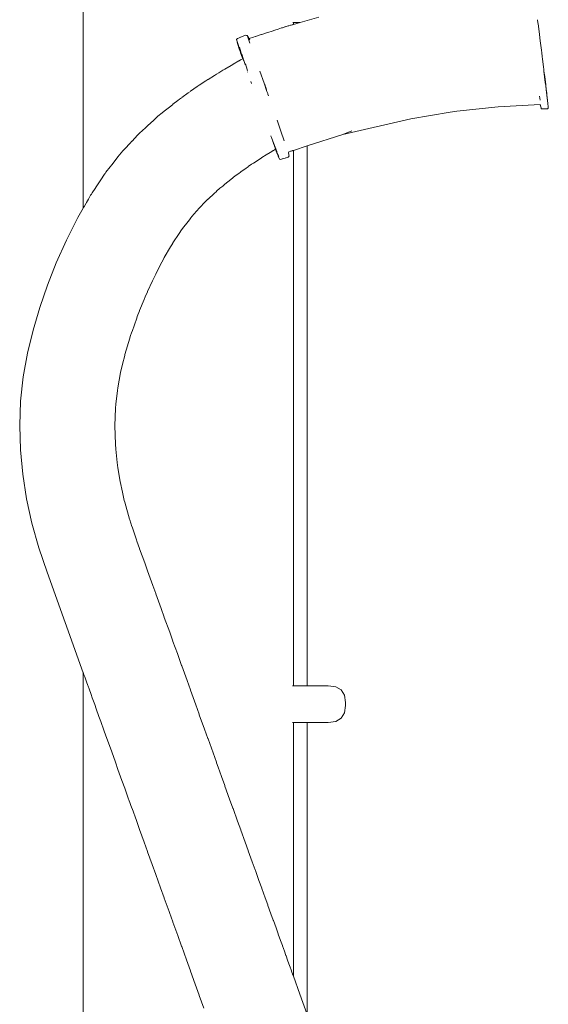
# Model space of a CAD drawing. Extents: x 1753 to 3748, y -1926 to -1115.
# Drawn here: x 2136 to 2162, y -1233 to -1185 of the extents above; entities that cross this region are included whole.
import ezdxf

# ---------------------------------------------------------------- set-up
doc = ezdxf.new("R2010")
doc.units = 0
doc.header["$MEASUREMENT"] = 0
doc.layers.add('ProfileEdges_Nr_Pióra__7', color=7, linetype='Continuous', lineweight=18)

msp = doc.modelspace()

# ---------------------------------------------------------------- linework, layer by layer
at = {"layer": 'ProfileEdges_Nr_Pióra__7', "linetype": 'Continuous', "flags": 128}
for points in [[(2139.133, -1136.954), (2139.133, -1194.087)], [(2149.165, -1185.229), (2149.084, -1185.252)], [(2149.186, -1185.223), (2149.165, -1185.229)], [(2149.244, -1185.206), (2149.19, -1185.221)], [(2149.258, -1185.202), (2149.244, -1185.206)], [(2149.27, -1185.097), (2149.288, -1185.097)], [(2149.288, -1185.193), (2149.27, -1185.198)], [(2149.297, -1185.191), (2149.297, -1185.097)], [(2149.297, -1185.097), (2149.622, -1185.097)], [(2149.622, -1185.097), (2149.297, -1185.191)], [(2150.526, -1184.835), (2149.622, -1185.097)], [(2161.128, -1185.113), (2161.103, -1184.966)], [(2161.128, -1185.113), (2161.138, -1185.166)], [(2161.138, -1185.166), (2161.183, -1185.54)], [(2146.759, -1185.805), (2146.99, -1185.709)], [(2146.99, -1185.709), (2147.032, -1185.719)], [(2147.032, -1185.719), (2147.056, -1185.725)], [(2147.698, -1185.698), (2147.458, -1185.777)], [(2147.763, -1185.677), (2147.698, -1185.698)], [(2147.774, -1185.673), (2147.763, -1185.677)], [(2147.996, -1185.601), (2147.774, -1185.673)], [(2148.055, -1185.581), (2147.996, -1185.601)], [(2148.066, -1185.578), (2148.055, -1185.581)], [(2148.267, -1185.512), (2148.066, -1185.578)], [(2148.32, -1185.494), (2148.267, -1185.512)], [(2148.51, -1185.432), (2148.33, -1185.491)], [(2148.557, -1185.417), (2148.51, -1185.432)], [(2148.722, -1185.363), (2148.566, -1185.414)], [(2148.763, -1185.349), (2148.722, -1185.363)], [(2148.877, -1185.312), (2148.771, -1185.348)], [(2148.903, -1185.304), (2148.877, -1185.312)], [(2148.937, -1185.294), (2148.903, -1185.304)], [(2149.051, -1185.262), (2148.944, -1185.292)], [(2149.079, -1185.254), (2149.051, -1185.262)], [(2161.183, -1185.54), (2161.202, -1185.674)], [(2161.202, -1185.674), (2161.239, -1185.981)], [(2146.542, -1185.92), (2146.595, -1185.871)], [(2146.542, -1185.92), (2146.577, -1186.024)], [(2146.547, -1185.924), (2146.577, -1186.024)], [(2146.577, -1186.024), (2146.584, -1186.047)], [(2146.667, -1186.324), (2146.586, -1186.051)], [(2146.586, -1186.051), (2146.667, -1186.31)], [(2146.601, -1186.071), (2146.594, -1186.047)], [(2146.61, -1185.866), (2146.598, -1185.871)], [(2146.664, -1186.277), (2146.602, -1186.072)], [(2146.61, -1185.866), (2146.668, -1185.842)], [(2146.634, -1186.189), (2146.642, -1186.213)], [(2146.668, -1185.842), (2146.748, -1185.809)], [(2146.748, -1185.809), (2146.759, -1185.805)], [(2147.056, -1185.725), (2147.104, -1185.852)], [(2147.107, -1185.795), (2147.056, -1185.725)], [(2147.104, -1185.852), (2147.195, -1186.102)], [(2147.119, -1185.811), (2147.107, -1185.795)], [(2147.164, -1185.873), (2147.119, -1185.811)], [(2147.376, -1185.804), (2147.164, -1185.873)], [(2147.168, -1185.888), (2147.164, -1185.873)], [(2147.176, -1185.914), (2147.168, -1185.888)], [(2147.176, -1185.914), (2147.188, -1185.933)], [(2147.446, -1185.781), (2147.376, -1185.804)], [(2147.458, -1185.777), (2147.446, -1185.781)], [(2161.239, -1185.981), (2161.269, -1186.206)], [(2146.642, -1186.213), (2146.664, -1186.277)], [(2146.667, -1186.297), (2146.645, -1186.228)], [(2146.674, -1186.309), (2146.667, -1186.29)], [(2146.683, -1186.343), (2146.667, -1186.297)], [(2146.684, -1186.371), (2146.667, -1186.316)], [(2146.681, -1186.371), (2146.667, -1186.324)], [(2146.683, -1186.343), (2146.678, -1186.321)], [(2146.681, -1186.371), (2146.7, -1186.423)], [(2146.702, -1186.401), (2146.683, -1186.343)], [(2146.684, -1186.371), (2146.703, -1186.424)], [(2146.684, -1186.371), (2146.7, -1186.423)], [(2146.804, -1186.689), (2146.687, -1186.294)], [(2146.726, -1186.479), (2146.702, -1186.401)], [(2146.702, -1186.429), (2146.71, -1186.45)], [(2146.704, -1186.427), (2146.743, -1186.534)], [(2146.717, -1186.479), (2146.711, -1186.455)], [(2146.743, -1186.534), (2146.711, -1186.455)], [(2146.743, -1186.534), (2146.717, -1186.479)], [(2146.726, -1186.479), (2146.73, -1186.492)], [(2146.73, -1186.492), (2146.748, -1186.54)], [(2146.73, -1186.492), (2146.743, -1186.534)], [(2146.759, -1186.572), (2146.748, -1186.54)], [(2146.748, -1186.563), (2146.748, -1186.546)], [(2146.748, -1186.563), (2146.757, -1186.578)], [(2146.759, -1186.58), (2146.759, -1186.596)], [(2146.777, -1186.622), (2146.761, -1186.578)], [(2146.777, -1186.645), (2146.763, -1186.6)], [(2146.78, -1186.636), (2146.777, -1186.622)], [(2146.777, -1186.645), (2146.792, -1186.68)], [(2146.777, -1186.645), (2146.79, -1186.689)], [(2146.789, -1186.656), (2146.784, -1186.644)], [(2146.794, -1186.669), (2146.789, -1186.656)], [(2146.845, -1186.746), (2146.818, -1186.653)], [(2161.269, -1186.206), (2161.295, -1186.431)], [(2161.295, -1186.431), (2161.312, -1186.558)], [(2161.312, -1186.558), (2161.336, -1186.737)], [(2146.285, -1187.177), (2146.37, -1187.127)], [(2146.37, -1187.127), (2146.382, -1187.12)], [(2146.382, -1187.12), (2146.666, -1186.954)], [(2146.669, -1186.952), (2146.748, -1186.911)], [(2146.748, -1186.911), (2146.759, -1186.905)], [(2146.759, -1186.905), (2146.851, -1186.857)], [(2146.79, -1186.689), (2146.851, -1186.857)], [(2146.791, -1186.684), (2146.853, -1186.856)], [(2146.831, -1186.79), (2146.791, -1186.684)], [(2146.791, -1186.684), (2146.802, -1186.702)], [(2146.802, -1186.702), (2146.798, -1186.683)], [(2146.804, -1186.689), (2146.863, -1186.85)], [(2146.817, -1186.742), (2146.806, -1186.714)], [(2146.836, -1186.763), (2146.808, -1186.677)], [(2146.82, -1186.751), (2146.83, -1186.779)], [(2146.837, -1186.789), (2146.826, -1186.759)], [(2146.83, -1186.779), (2146.838, -1186.796)], [(2146.831, -1186.79), (2146.83, -1186.779)], [(2146.833, -1186.796), (2146.855, -1186.855)], [(2146.863, -1186.85), (2146.836, -1186.763)], [(2146.838, -1186.796), (2146.843, -1186.809)], [(2146.843, -1186.809), (2146.848, -1186.828)], [(2146.873, -1186.845), (2146.845, -1186.746)], [(2146.848, -1186.828), (2146.856, -1186.854)], [(2146.878, -1186.895), (2146.863, -1186.85)], [(2146.893, -1186.914), (2146.873, -1186.845)], [(2146.878, -1186.895), (2146.885, -1186.919)], [(2146.885, -1186.919), (2146.889, -1186.93)], [(2146.898, -1186.93), (2146.893, -1186.914)], [(2146.915, -1186.992), (2146.898, -1186.93)], [(2146.915, -1186.992), (2146.959, -1187.124)], [(2146.967, -1187.145), (2146.959, -1187.124)], [(2146.967, -1187.145), (2146.962, -1187.121)], [(2147.055, -1187.375), (2146.983, -1187.106)], [(2161.336, -1186.737), (2161.35, -1186.872)], [(2161.35, -1186.872), (2161.398, -1187.246)], [(2145.481, -1187.659), (2145.574, -1187.599)], [(2145.574, -1187.599), (2145.584, -1187.592)], [(2145.584, -1187.592), (2145.685, -1187.528)], [(2145.685, -1187.528), (2145.889, -1187.409)], [(2145.889, -1187.409), (2145.978, -1187.356)], [(2145.978, -1187.356), (2145.989, -1187.35)], [(2145.989, -1187.35), (2146.285, -1187.177)], [(2147.055, -1187.375), (2147.067, -1187.407)], [(2147.075, -1187.438), (2147.067, -1187.409)], [(2147.073, -1187.486), (2147.081, -1187.509)], [(2147.673, -1187.448), (2147.878, -1188.031)], [(2161.398, -1187.246), (2161.401, -1187.283)], [(2161.401, -1187.283), (2161.403, -1187.299)], [(2161.403, -1187.299), (2161.404, -1187.325)], [(2161.404, -1187.325), (2161.407, -1187.36)], [(2161.407, -1187.36), (2161.41, -1187.389)], [(2161.415, -1187.45), (2161.41, -1187.389)], [(2161.415, -1187.45), (2161.455, -1187.708)], [(2161.415, -1187.45), (2161.483, -1188.004)], [(2144.749, -1188.13), (2145.064, -1187.927)], [(2145.064, -1187.927), (2145.16, -1187.865)], [(2145.16, -1187.865), (2145.17, -1187.859)], [(2145.17, -1187.859), (2145.481, -1187.659)], [(2147.24, -1187.953), (2147.274, -1188.047)], [(2147.878, -1188.031), (2148.022, -1188.43)], [(2161.455, -1187.708), (2161.486, -1187.991)], [(2161.483, -1188.004), (2161.499, -1188.106)], [(2161.503, -1188.105), (2161.486, -1187.991)], [(2161.499, -1188.106), (2161.486, -1187.991)], [(2143.898, -1188.732), (2144.216, -1188.506)], [(2144.216, -1188.506), (2144.315, -1188.435)], [(2144.324, -1188.429), (2144.641, -1188.202)], [(2144.641, -1188.202), (2144.694, -1188.165)], [(2144.694, -1188.165), (2144.739, -1188.136)], [(2147.922, -1188.106), (2147.937, -1188.171)], [(2147.928, -1188.122), (2147.94, -1188.17)], [(2147.94, -1188.17), (2147.948, -1188.204)], [(2147.948, -1188.204), (2147.992, -1188.338)], [(2148.022, -1188.43), (2148.035, -1188.468)], [(2148.035, -1188.468), (2148.055, -1188.53)], [(2148.055, -1188.53), (2148.059, -1188.542)], [(2148.059, -1188.542), (2148.066, -1188.562)], [(2148.066, -1188.562), (2148.092, -1188.641)], [(2161.499, -1188.106), (2161.502, -1188.134)], [(2161.507, -1188.175), (2161.502, -1188.134)], [(2161.503, -1188.105), (2161.514, -1188.217)], [(2161.51, -1188.207), (2161.507, -1188.175)], [(2161.514, -1188.239), (2161.51, -1188.207)], [(2161.514, -1188.217), (2161.518, -1188.244)], [(2161.521, -1188.271), (2161.517, -1188.249)], [(2161.517, -1188.249), (2161.518, -1188.269)], [(2161.522, -1188.314), (2161.518, -1188.277)], [(2161.52, -1188.278), (2161.522, -1188.314)], [(2161.524, -1188.329), (2161.522, -1188.314)], [(2161.526, -1188.342), (2161.524, -1188.329)], [(2161.53, -1188.377), (2161.529, -1188.364)], [(2161.532, -1188.398), (2161.53, -1188.377)], [(2161.54, -1188.42), (2161.533, -1188.382)], [(2161.537, -1188.421), (2161.533, -1188.41)], [(2161.537, -1188.437), (2161.533, -1188.419)], [(2161.538, -1188.458), (2161.536, -1188.441)], [(2161.541, -1188.457), (2161.537, -1188.421)], [(2161.537, -1188.421), (2161.537, -1188.437)], [(2161.54, -1188.479), (2161.539, -1188.468)], [(2161.54, -1188.42), (2161.551, -1188.525)], [(2161.551, -1188.525), (2161.541, -1188.457)], [(2161.541, -1188.48), (2161.546, -1188.521)], [(2161.546, -1188.521), (2161.549, -1188.534)], [(2161.549, -1188.534), (2161.551, -1188.572)], [(2161.553, -1188.55), (2161.551, -1188.525)], [(2161.551, -1188.572), (2161.554, -1188.591)], [(2161.555, -1188.562), (2161.553, -1188.55)], [(2161.556, -1188.574), (2161.555, -1188.562)], [(2161.565, -1188.637), (2161.556, -1188.574)], [(2161.562, -1188.636), (2161.556, -1188.574)], [(2143.475, -1189.055), (2143.71, -1188.867)], [(2143.71, -1188.867), (2143.79, -1188.809)], [(2143.79, -1188.809), (2143.89, -1188.738)], [(2161.203, -1188.672), (2161.229, -1188.864)], [(2161.554, -1188.591), (2161.557, -1188.623)], [(2161.559, -1188.635), (2161.557, -1188.623)], [(2161.561, -1188.65), (2161.559, -1188.635)], [(2161.564, -1188.672), (2161.561, -1188.657)], [(2161.565, -1188.661), (2161.562, -1188.636)], [(2161.566, -1188.693), (2161.564, -1188.679)], [(2161.565, -1188.637), (2161.569, -1188.693)], [(2161.565, -1188.661), (2161.569, -1188.693)], [(2161.567, -1188.704), (2161.566, -1188.693)], [(2161.569, -1188.724), (2161.567, -1188.704)], [(2161.571, -1188.708), (2161.569, -1188.693)], [(2161.571, -1188.736), (2161.569, -1188.724)], [(2161.571, -1188.708), (2161.576, -1188.748)], [(2161.573, -1188.748), (2161.576, -1188.782)], [(2161.576, -1188.748), (2161.603, -1189.013)], [(2161.582, -1188.831), (2161.576, -1188.782)], [(2161.583, -1188.841), (2161.582, -1188.831)], [(2161.584, -1188.855), (2161.587, -1188.876)], [(2161.587, -1188.876), (2161.588, -1188.888)], [(2161.588, -1188.888), (2161.603, -1189.013)], [(2161.603, -1189.013), (2161.608, -1189.058)], [(2161.608, -1189.058), (2161.61, -1189.083)], [(2142.749, -1189.637), (2142.95, -1189.476)], [(2142.95, -1189.476), (2143.05, -1189.396)], [(2143.056, -1189.391), (2143.367, -1189.141)], [(2143.367, -1189.141), (2143.467, -1189.061)], [(2154.977, -1189.762), (2156.884, -1189.439)], [(2156.884, -1189.439), (2157.209, -1189.385)], [(2157.209, -1189.385), (2159.203, -1189.174)], [(2159.203, -1189.174), (2161.232, -1189.069)], [(2161.278, -1189.226), (2161.232, -1189.069)], [(2161.236, -1189.069), (2161.238, -1189.079)], [(2161.278, -1189.226), (2161.238, -1189.079)], [(2161.287, -1189.257), (2161.278, -1189.226)], [(2161.287, -1189.257), (2161.291, -1189.274)], [(2161.291, -1189.274), (2161.595, -1189.277)], [(2161.595, -1189.277), (2161.627, -1189.248)], [(2161.614, -1189.115), (2161.61, -1189.083)], [(2161.614, -1189.115), (2161.623, -1189.198)], [(2161.627, -1189.248), (2161.623, -1189.198)], [(2142.247, -1190.098), (2142.542, -1189.827)], [(2142.542, -1189.827), (2142.641, -1189.737)], [(2142.646, -1189.732), (2142.749, -1189.637)], [(2148.508, -1189.833), (2148.692, -1190.364)], [(2151.698, -1190.517), (2154.977, -1189.762)], [(2141.765, -1190.551), (2141.829, -1190.481)], [(2141.829, -1190.481), (2141.858, -1190.455)], [(2141.862, -1190.451), (2142.146, -1190.19)], [(2142.146, -1190.19), (2142.242, -1190.102)], [(2148.692, -1190.364), (2148.849, -1190.82)], [(2152.133, -1190.35), (2151.698, -1190.517)], [(2141.143, -1191.218), (2141.4, -1190.942)], [(2141.4, -1190.942), (2141.49, -1190.846)], [(2141.493, -1190.842), (2141.765, -1190.551)], [(2148.204, -1190.577), (2148.214, -1190.6)], [(2148.214, -1190.6), (2148.235, -1190.661)], [(2148.255, -1190.711), (2148.235, -1190.661)], [(2148.502, -1191.344), (2148.255, -1190.711)], [(2148.305, -1190.864), (2148.334, -1190.942)], [(2148.334, -1190.942), (2148.342, -1190.964)], [(2148.342, -1190.964), (2148.358, -1191.001)], [(2149.967, -1191.073), (2151.693, -1190.519)], [(2140.815, -1191.602), (2140.968, -1191.406)], [(2140.968, -1191.406), (2141.056, -1191.312)], [(2141.056, -1191.312), (2141.141, -1191.22)], [(2148.091, -1191.438), (2148.066, -1191.454)], [(2148.259, -1191.339), (2148.091, -1191.438)], [(2148.321, -1191.303), (2148.259, -1191.339)], [(2148.433, -1191.238), (2148.33, -1191.298)], [(2148.358, -1191.005), (2148.389, -1191.075)], [(2148.38, -1191.079), (2148.41, -1191.161)], [(2148.389, -1191.075), (2148.42, -1191.156)], [(2148.41, -1191.161), (2148.415, -1191.174)], [(2148.415, -1191.174), (2148.427, -1191.203)], [(2148.42, -1191.156), (2148.436, -1191.197)], [(2148.424, -1191.205), (2148.436, -1191.236)], [(2148.427, -1191.203), (2148.44, -1191.234)], [(2148.448, -1191.282), (2148.433, -1191.238)], [(2148.433, -1191.238), (2148.451, -1191.282)], [(2148.436, -1191.197), (2148.448, -1191.229)], [(2148.436, -1191.236), (2148.451, -1191.282)], [(2148.436, -1191.236), (2148.479, -1191.337)], [(2148.444, -1191.243), (2148.448, -1191.253)], [(2148.448, -1191.229), (2148.492, -1191.344)], [(2148.448, -1191.253), (2148.479, -1191.337)], [(2148.448, -1191.253), (2148.503, -1191.386)], [(2148.448, -1191.282), (2148.467, -1191.322)], [(2148.467, -1191.322), (2148.451, -1191.282)], [(2148.467, -1191.322), (2148.503, -1191.403)], [(2148.479, -1191.337), (2148.503, -1191.396)], [(2148.503, -1191.371), (2148.492, -1191.344)], [(2148.557, -1191.513), (2148.503, -1191.372)], [(2148.503, -1191.391), (2148.557, -1191.529)], [(2148.503, -1191.397), (2148.538, -1191.487)], [(2148.503, -1191.415), (2148.503, -1191.403)], [(2148.503, -1191.415), (2148.557, -1191.546)], [(2149.057, -1191.429), (2149.078, -1191.493)], [(2149.063, -1191.408), (2149.079, -1191.358)], [(2149.079, -1191.482), (2149.063, -1191.408)], [(2149.084, -1191.356), (2149.162, -1191.331)], [(2149.162, -1191.331), (2149.186, -1191.323)], [(2149.19, -1191.322), (2149.242, -1191.305)], [(2149.242, -1191.305), (2149.258, -1191.3)], [(2149.271, -1191.296), (2149.287, -1191.291)], [(2149.297, -1191.288), (2149.967, -1191.073)], [(2149.297, -1217.213), (2149.297, -1191.288)], [(2149.967, -1191.073), (2149.967, -1208.825)], [(2140.511, -1191.993), (2140.733, -1191.707)], [(2140.733, -1191.707), (2140.813, -1191.605)], [(2147.366, -1191.904), (2147.274, -1191.963)], [(2147.447, -1191.852), (2147.366, -1191.904)], [(2147.458, -1191.845), (2147.447, -1191.852)], [(2147.689, -1191.696), (2147.458, -1191.845)], [(2147.764, -1191.648), (2147.689, -1191.696)], [(2147.774, -1191.641), (2147.764, -1191.648)], [(2147.987, -1191.504), (2147.774, -1191.641)], [(2148.056, -1191.46), (2147.987, -1191.504)], [(2148.066, -1191.454), (2148.056, -1191.46)], [(2148.538, -1191.487), (2148.557, -1191.529)], [(2148.557, -1191.518), (2148.566, -1191.536)], [(2148.557, -1191.529), (2148.557, -1191.541)], [(2148.557, -1191.541), (2148.563, -1191.556)], [(2148.557, -1191.549), (2148.566, -1191.568)], [(2148.588, -1191.592), (2148.566, -1191.54)], [(2148.566, -1191.563), (2148.571, -1191.574)], [(2148.626, -1191.719), (2148.566, -1191.571)], [(2148.571, -1191.574), (2148.578, -1191.593)], [(2148.584, -1191.599), (2148.63, -1191.719)], [(2148.692, -1191.724), (2148.63, -1191.719)], [(2148.716, -1191.717), (2148.695, -1191.724)], [(2148.763, -1191.702), (2148.716, -1191.717)], [(2148.897, -1191.66), (2148.771, -1191.7)], [(2148.938, -1191.647), (2148.897, -1191.66)], [(2149.046, -1191.612), (2148.944, -1191.645)], [(2149.061, -1191.608), (2149.046, -1191.612)], [(2149.061, -1191.608), (2149.079, -1191.583)], [(2149.084, -1191.508), (2149.079, -1191.482)], [(2149.079, -1191.496), (2149.084, -1191.508)], [(2149.084, -1191.513), (2149.098, -1191.557)], [(2149.084, -1191.576), (2149.098, -1191.557)], [(2140.233, -1192.35), (2140.189, -1192.407)], [(2140.233, -1192.35), (2140.436, -1192.09)], [(2140.511, -1191.993), (2140.436, -1192.09)], [(2146.748, -1192.338), (2146.656, -1192.404)], [(2146.759, -1192.33), (2146.748, -1192.338)], [(2147.021, -1192.143), (2146.759, -1192.33)], [(2147.108, -1192.082), (2147.021, -1192.143)], [(2147.119, -1192.074), (2147.108, -1192.082)], [(2147.274, -1191.963), (2147.119, -1192.074)], [(2139.761, -1193.053), (2139.922, -1192.81)], [(2139.983, -1192.719), (2139.922, -1192.81)], [(2139.983, -1192.719), (2140.165, -1192.444)], [(2140.165, -1192.444), (2140.189, -1192.407)], [(2146.274, -1192.695), (2145.989, -1192.924)], [(2146.371, -1192.618), (2146.274, -1192.695)], [(2146.382, -1192.609), (2146.371, -1192.618)], [(2146.485, -1192.526), (2146.382, -1192.609)], [(2146.656, -1192.404), (2146.485, -1192.526)], [(2139.529, -1193.404), (2139.572, -1193.339)], [(2139.572, -1193.339), (2139.71, -1193.131)], [(2139.71, -1193.131), (2139.761, -1193.053)], [(2145.574, -1193.277), (2145.469, -1193.373)], [(2145.584, -1193.267), (2145.574, -1193.277)], [(2145.744, -1193.121), (2145.584, -1193.267)], [(2145.878, -1193.014), (2145.744, -1193.121)], [(2145.979, -1192.932), (2145.878, -1193.014)], [(2145.989, -1192.924), (2145.979, -1192.932)], [(2139.268, -1193.851), (2139.293, -1193.808)], [(2139.293, -1193.808), (2139.382, -1193.653)], [(2139.382, -1193.653), (2139.416, -1193.594)], [(2139.416, -1193.594), (2139.493, -1193.459)], [(2139.493, -1193.459), (2139.529, -1193.404)], [(2145.052, -1193.759), (2144.749, -1194.085)], [(2145.069, -1193.741), (2145.052, -1193.759)], [(2145.16, -1193.657), (2145.069, -1193.741)], [(2145.469, -1193.373), (2145.17, -1193.648)], [(2138.871, -1194.544), (2139.133, -1194.087)], [(2139.138, -1194.078), (2139.146, -1194.064)], [(2139.151, -1194.056), (2139.189, -1193.989)], [(2139.189, -1193.989), (2139.204, -1193.963)], [(2139.204, -1193.963), (2139.268, -1193.851)], [(2144.629, -1194.214), (2144.476, -1194.379)], [(2144.74, -1194.095), (2144.629, -1194.214)], [(2138.319, -1195.644), (2138.871, -1194.544)], [(2144.203, -1194.729), (2143.935, -1195.073)], [(2144.315, -1194.584), (2144.203, -1194.729)], [(2144.324, -1194.574), (2144.315, -1194.584)], [(2144.476, -1194.379), (2144.324, -1194.574)], [(2143.89, -1195.14), (2143.776, -1195.312)], [(2143.898, -1195.128), (2143.89, -1195.14)], [(2143.935, -1195.073), (2143.898, -1195.128)], [(2137.831, -1196.741), (2138.319, -1195.644)], [(2143.776, -1195.312), (2143.475, -1195.768)], [(2143.353, -1195.966), (2143.056, -1196.483)], [(2143.416, -1195.856), (2143.353, -1195.966)], [(2143.468, -1195.778), (2143.416, -1195.856)], [(2143.475, -1195.768), (2143.468, -1195.778)], [(2143.05, -1196.494), (2142.936, -1196.694)], [(2143.056, -1196.483), (2143.05, -1196.494)], [(2137.406, -1197.818), (2137.831, -1196.741)], [(2142.929, -1196.706), (2142.646, -1197.268)], [(2142.936, -1196.694), (2142.929, -1196.706)], [(2142.48, -1197.598), (2142.247, -1198.123)], [(2142.527, -1197.504), (2142.48, -1197.598)], [(2142.641, -1197.278), (2142.527, -1197.504)], [(2142.646, -1197.268), (2142.641, -1197.278)], [(2137.032, -1198.894), (2137.406, -1197.818)], [(2142.076, -1198.508), (2141.862, -1199.05)], [(2142.131, -1198.384), (2142.076, -1198.508)], [(2142.243, -1198.133), (2142.131, -1198.384)], [(2142.247, -1198.123), (2142.243, -1198.133)], [(2136.707, -1199.992), (2137.032, -1198.894)], [(2141.858, -1199.06), (2141.749, -1199.337)], [(2141.719, -1199.413), (2141.493, -1200.062)], [(2141.749, -1199.337), (2141.719, -1199.413)], [(2136.439, -1201.113), (2136.707, -1199.992)], [(2141.384, -1200.389), (2141.15, -1201.178)], [(2141.41, -1200.299), (2141.384, -1200.389)], [(2141.49, -1200.07), (2141.41, -1200.299)], [(2136.236, -1202.258), (2136.439, -1201.113)], [(2141.141, -1201.218), (2141.039, -1201.645)], [(2141.143, -1201.208), (2141.141, -1201.218)], [(2141.15, -1201.178), (2141.143, -1201.208)], [(2141.039, -1201.645), (2140.942, -1202.049)], [(2136.107, -1203.427), (2136.236, -1202.258)], [(2140.813, -1202.779), (2140.942, -1202.049)], [(2140.813, -1202.779), (2140.79, -1202.913)], [(2140.79, -1202.913), (2140.716, -1203.585)], [(2136.061, -1204.617), (2136.107, -1203.427)], [(2140.695, -1203.77), (2140.662, -1204.624)], [(2140.716, -1203.585), (2140.695, -1203.77)], [(2136.098, -1205.794), (2136.061, -1204.617)], [(2140.662, -1204.624), (2140.689, -1205.508)], [(2140.689, -1205.508), (2140.712, -1205.753)], [(2136.209, -1206.975), (2136.098, -1205.794)], [(2140.712, -1205.753), (2140.774, -1206.405)], [(2140.774, -1206.405), (2140.813, -1206.657)], [(2140.813, -1206.657), (2140.917, -1207.316)], [(2136.395, -1208.159), (2136.209, -1206.975)], [(2140.917, -1207.316), (2141.029, -1207.831)], [(2141.029, -1207.831), (2141.119, -1208.242)], [(2136.654, -1209.346), (2136.395, -1208.159)], [(2141.119, -1208.242), (2141.141, -1208.322)], [(2141.143, -1208.33), (2141.369, -1209.14)], [(2149.967, -1208.825), (2149.967, -1217.213)], [(2136.985, -1210.533), (2136.654, -1209.346)], [(2141.369, -1209.14), (2141.381, -1209.184)], [(2141.381, -1209.184), (2141.49, -1209.507)], [(2141.493, -1209.515), (2141.708, -1210.152)], [(2141.708, -1210.152), (2141.729, -1210.21)], [(2141.729, -1210.21), (2141.858, -1210.57)], [(2137.383, -1211.712), (2136.985, -1210.533)], [(2141.862, -1210.58), (2142.106, -1211.26)], [(2142.106, -1211.26), (2142.243, -1211.641)], [(2139.133, -1216.581), (2137.383, -1211.712)], [(2142.243, -1211.641), (2142.247, -1211.652)], [(2142.247, -1211.652), (2142.498, -1212.351)], [(2142.498, -1212.351), (2142.641, -1212.75)], [(2142.641, -1212.75), (2142.646, -1212.763)], [(2142.646, -1212.763), (2142.902, -1213.475)], [(2142.902, -1213.475), (2143.051, -1213.89)], [(2143.051, -1213.89), (2143.056, -1213.905)], [(2143.056, -1213.905), (2143.315, -1214.624)], [(2143.315, -1214.624), (2143.469, -1215.052)], [(2143.469, -1215.052), (2143.475, -1215.069)], [(2143.475, -1215.069), (2143.685, -1215.655)], [(2143.685, -1215.655), (2143.734, -1215.79)], [(2143.734, -1215.79), (2143.891, -1216.229)], [(2143.891, -1216.229), (2143.898, -1216.247)], [(2139.133, -1216.581), (2139.133, -1340.786)], [(2139.14, -1216.6), (2139.133, -1216.581)], [(2139.144, -1216.611), (2139.14, -1216.6)], [(2139.151, -1216.631), (2139.144, -1216.611)], [(2139.183, -1216.721), (2139.151, -1216.631)], [(2143.898, -1216.247), (2144.156, -1216.966)], [(2139.204, -1216.779), (2139.183, -1216.721)], [(2139.258, -1216.929), (2139.204, -1216.779)], [(2139.293, -1217.025), (2139.258, -1216.929)], [(2139.356, -1217.202), (2139.293, -1217.025)], [(2144.156, -1216.966), (2144.317, -1217.412)], [(2139.367, -1217.233), (2139.356, -1217.202)], [(2139.416, -1217.368), (2139.367, -1217.233)], [(2139.511, -1217.631), (2139.416, -1217.368)], [(2139.572, -1217.804), (2139.511, -1217.631)], [(2144.317, -1217.412), (2144.324, -1217.432)], [(2144.324, -1217.432), (2144.579, -1218.143)], [(2149.275, -1217.213), (2149.262, -1217.213)], [(2149.296, -1217.213), (2149.283, -1217.213)], [(2149.967, -1217.213), (2149.297, -1217.213)], [(2150.98, -1217.213), (2149.967, -1217.213)], [(2151.35, -1217.264), (2150.98, -1217.213)], [(2151.615, -1217.416), (2151.35, -1217.264)], [(2151.773, -1217.67), (2151.615, -1217.416)], [(2139.687, -1218.121), (2139.572, -1217.804)], [(2139.762, -1218.331), (2139.687, -1218.121)], [(2151.826, -1218.025), (2151.773, -1217.67)], [(2151.826, -1218.175), (2151.826, -1218.025)], [(2139.894, -1218.699), (2139.762, -1218.331)], [(2144.579, -1218.143), (2144.741, -1218.594)], [(2144.741, -1218.594), (2144.749, -1218.615)], [(2144.749, -1218.615), (2144.999, -1219.312)], [(2151.615, -1218.784), (2151.773, -1218.53)], [(2151.773, -1218.53), (2151.826, -1218.175)], [(2139.983, -1218.945), (2139.894, -1218.699)], [(2140.131, -1219.36), (2139.983, -1218.945)], [(2149.262, -1218.987), (2149.276, -1218.987)], [(2149.282, -1218.987), (2149.296, -1218.987)], [(2149.296, -1231.27), (2149.297, -1218.987)], [(2149.297, -1218.987), (2149.967, -1218.987)], [(2149.967, -1218.987), (2149.967, -1233.138)], [(2149.967, -1218.987), (2150.98, -1218.987)], [(2150.98, -1218.987), (2151.35, -1218.936)], [(2151.35, -1218.936), (2151.615, -1218.784)], [(2140.233, -1219.642), (2140.131, -1219.36)], [(2144.999, -1219.312), (2145.162, -1219.765)], [(2140.397, -1220.1), (2140.233, -1219.642)], [(2145.162, -1219.765), (2145.17, -1219.787)], [(2145.17, -1219.787), (2145.414, -1220.467)], [(2140.511, -1220.416), (2140.397, -1220.1)], [(2140.69, -1220.914), (2140.511, -1220.416)], [(2145.414, -1220.467), (2145.576, -1220.918)], [(2140.815, -1221.263), (2140.69, -1220.914)], [(2145.576, -1220.918), (2145.584, -1220.941)], [(2145.584, -1220.941), (2145.66, -1221.152)], [(2141.007, -1221.795), (2140.815, -1221.263)], [(2145.66, -1221.152), (2145.821, -1221.599)], [(2141.141, -1222.17), (2141.007, -1221.795)], [(2145.821, -1221.599), (2145.981, -1222.044)], [(2141.331, -1222.699), (2141.143, -1222.176)], [(2145.981, -1222.044), (2145.989, -1222.068)], [(2145.989, -1222.068), (2146.216, -1222.7)], [(2141.346, -1222.739), (2141.331, -1222.699)], [(2141.49, -1223.142), (2141.346, -1222.739)], [(2146.216, -1222.7), (2146.373, -1223.136)], [(2141.705, -1223.738), (2141.493, -1223.149)], [(2146.373, -1223.136), (2146.382, -1223.161)], [(2146.382, -1223.161), (2146.598, -1223.762)], [(2141.859, -1224.167), (2141.705, -1223.738)], [(2146.598, -1223.762), (2146.75, -1224.186)], [(2142.081, -1224.785), (2141.862, -1224.175)], [(2146.75, -1224.186), (2146.759, -1224.211)], [(2146.759, -1224.211), (2146.963, -1224.779)], [(2142.243, -1225.238), (2142.081, -1224.785)], [(2146.963, -1224.779), (2147.11, -1225.187)], [(2142.247, -1225.248), (2142.243, -1225.238)], [(2142.472, -1225.873), (2142.247, -1225.248)], [(2147.11, -1225.187), (2147.119, -1225.211)], [(2147.119, -1225.211), (2147.31, -1225.743)], [(2147.31, -1225.743), (2147.449, -1226.131)], [(2142.642, -1226.347), (2142.472, -1225.873)], [(2147.449, -1226.131), (2147.458, -1226.155)], [(2147.458, -1226.155), (2147.635, -1226.647)], [(2142.646, -1226.358), (2142.642, -1226.347)], [(2142.875, -1226.995), (2142.646, -1226.358)], [(2147.635, -1226.648), (2147.766, -1227.013)], [(2143.052, -1227.487), (2142.875, -1226.995)], [(2147.766, -1227.013), (2147.774, -1227.036)], [(2147.774, -1227.036), (2147.936, -1227.486)], [(2143.056, -1227.5), (2143.052, -1227.487)], [(2143.287, -1228.142), (2143.056, -1227.5)], [(2147.936, -1227.486), (2148.058, -1227.826)], [(2143.306, -1228.196), (2143.287, -1228.142)], [(2148.058, -1227.826), (2148.066, -1227.847)], [(2148.066, -1227.847), (2148.212, -1228.253)], [(2143.469, -1228.649), (2143.306, -1228.196)], [(2148.212, -1228.253), (2148.323, -1228.563)], [(2148.323, -1228.563), (2148.33, -1228.583)], [(2148.33, -1228.583), (2148.459, -1228.942)], [(2143.475, -1228.664), (2143.469, -1228.649)], [(2143.706, -1229.308), (2143.475, -1228.664)], [(2148.459, -1228.942), (2148.559, -1229.221)], [(2143.892, -1229.826), (2143.706, -1229.308)], [(2148.559, -1229.221), (2148.566, -1229.239)], [(2148.566, -1229.239), (2148.678, -1229.55)], [(2148.678, -1229.55), (2148.765, -1229.794)], [(2143.898, -1229.843), (2143.892, -1229.826)], [(2144.128, -1230.483), (2143.898, -1229.843)], [(2148.765, -1229.794), (2148.771, -1229.81)], [(2148.771, -1229.81), (2148.865, -1230.071)], [(2144.317, -1231.01), (2144.128, -1230.483)], [(2148.865, -1230.071), (2148.939, -1230.278)], [(2148.939, -1230.278), (2148.944, -1230.292)], [(2148.944, -1230.292), (2149.02, -1230.502)], [(2149.02, -1230.502), (2149.08, -1230.67)], [(2144.324, -1231.027), (2144.317, -1231.01)], [(2149.08, -1230.67), (2149.084, -1230.682)], [(2149.084, -1230.682), (2149.141, -1230.84)], [(2149.141, -1230.84), (2149.187, -1230.968)], [(2149.19, -1230.976), (2149.228, -1231.083)], [(2144.551, -1231.66), (2144.324, -1231.027)], [(2149.228, -1231.083), (2149.259, -1231.168)], [(2149.261, -1231.174), (2149.278, -1231.22)], [(2149.28, -1231.227), (2149.296, -1231.27)], [(2149.296, -1231.27), (2149.61, -1232.145)], [(2144.742, -1232.191), (2144.551, -1231.66)], [(2144.749, -1232.21), (2144.742, -1232.191)], [(2144.971, -1232.83), (2144.749, -1232.21)], [(2149.61, -1232.145), (2149.967, -1233.138)]]:
    msp.add_lwpolyline(points, dxfattribs=at)

doc.saveas('drawing.dxf')
